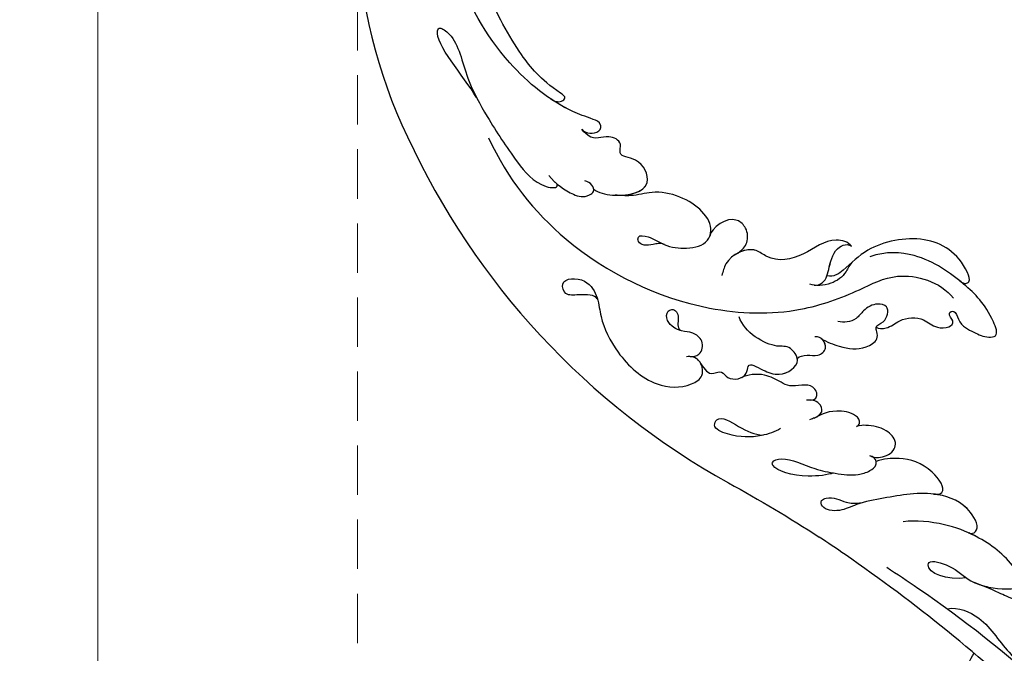
# Model space of a CAD drawing. Units: millimetres. Extents: x 2194 to 3454, y 1255 to 2146.
# Drawn here: x 2521 to 2647, y 1875 to 1956 of the extents above; entities that cross this region are included whole.
import ezdxf

# ---------------------------------------------------------------- set-up
doc = ezdxf.new("R2010")
doc.units = ezdxf.units.MM
doc.linetypes.add('HIDDEN', pattern=[9.525, 6.35, -3.175])
doc.layers.add('H-06.木作(細線)', color=8, linetype='Continuous')
doc.layers.add('H-08.木作(細線)', color=8, linetype='Continuous')
doc.styles.add('新細明體', font='txt')
doc.dimstyles.new('3', dxfattribs={"dimtxt": 7.5, "dimasz": 2.25, "dimexe": 1.5, "dimexo": 1.5, "dimgap": 0.9, "dimtad": 2, "dimdec": 0, "dimtxsty": '新細明體', "dimblk": 'ARCHTICK', "dimcen": 5, "dimclrd": 8, "dimclre": 8, "dimclrt": 4, "dimadec": 0, "dimazin": 0, "dimtfac": 1, "dimtdec": 0, "dimtix": 1, "dimtmove": 2, "dimatfit": 3, "dimldrblk": 'OPEN90', "dimfxl": 1.25, "dimlwd": 9, "dimlwe": 9, "dimarcsym": 0})

# ---------------------------------------------------------------- blocks, each defined once
blk = doc.blocks.new('SE-21116L-d')
at = {"layer": 'H-08.木作(細線)'}
blk.add_lwpolyline([(10.26, -112.03, 0.209361), (30.85, -63.47, 0.159426), (12.23, -5.68, -0.017649), (4.6, 5.56)], format="xyb", dxfattribs=at)
for points, knots in [([(-13.17, 117.38), (-17.96, 113.37), (-24.2, 91.33), (-20.66, 66.06), (-11.61, 35.93), (-2.41, 17.29), (3.9, 6.71), (4.6, 5.56)], [0, 0, 0, 0, 21.192896, 57.554802, 83.263479, 116.603982, 120.684412, 120.684412, 120.684412, 120.684412]), ([(-13.17, 117.38), (-17.96, 113.37), (-24.2, 91.33), (-20.66, 66.06), (-11.61, 35.93), (-2.41, 17.29), (3.9, 6.71), (4.6, 5.56)], [0, 0, 0, 0, 21.192896, 57.554802, 83.263479, 116.603982, 120.684412, 120.684412, 120.684412, 120.684412]), ([(-13.17, 117.38), (-17.96, 113.37), (-24.2, 91.33), (-20.66, 66.06), (-11.61, 35.93), (-2.41, 17.29), (3.9, 6.71), (4.6, 5.56)], [0, 0, 0, 0, 21.192896, 57.554802, 83.263479, 116.603982, 120.684412, 120.684412, 120.684412, 120.684412]), ([(-22.72, 105.72), (-25.15, 97.11), (-25.68, 88.57), (-24.7, 73.66), (-21.24, 56.35), (-14.1, 35.67), (-7, 21.57), (-2.45, 14.16), (-1.61, 12.79)], [8.571586, 8.571586, 8.571586, 8.571586, 36.670548, 45.108857, 68.607121, 90.032435, 111.582914, 116.49149, 116.49149, 116.49149, 116.49149]), ([(-19.95, 36.66), (-20.18, 35.37), (-20.15, 32.2), (-17.63, 26.12), (-14.01, 22.83), (-13.11, 21.54), (-11, 19.29)], [0, 0, 0, 0, 2.853137, 8.607359, 15.573929, 18.838997, 18.838997, 18.838997, 18.838997]), ([(-19.95, 36.66), (-20.18, 35.37), (-20.15, 32.2), (-17.63, 26.12), (-14.01, 22.83), (-13.11, 21.54), (-11, 19.29)], [0, 0, 0, 0, 2.853137, 8.607359, 15.573929, 18.838997, 18.838997, 18.838997, 18.838997]), ([(-19.95, 36.66), (-20.18, 35.37), (-20.15, 32.2), (-17.63, 26.12), (-14.01, 22.83), (-13.11, 21.54), (-11, 19.29)], [0, 0, 0, 0, 2.853137, 8.607359, 15.573929, 18.838997, 18.838997, 18.838997, 18.838997]), ([(-6.44, 20.88), (-7.81, 21.27), (-10.52, 24.1), (-10.82, 30.47), (-14.92, 34.73), (-18.5, 36.39), (-19.95, 36.66)], [0, 0, 0, 0, 4.227553, 10.488416, 18.082005, 22.28035, 22.28035, 22.28035, 22.28035]), ([(-6.44, 20.88), (-7.81, 21.27), (-10.52, 24.1), (-10.82, 30.47), (-14.92, 34.73), (-18.5, 36.39), (-19.95, 36.66)], [0, 0, 0, 0, 4.227553, 10.488416, 18.082005, 22.28035, 22.28035, 22.28035, 22.28035]), ([(-16.59, 22.5), (-16.73, 21.53), (-16.48, 18.55), (-14.37, 14.44), (-10.54, 10.55), (-7.61, 8.88), (-6.02, 8.34)], [0, 0, 0, 0, 2.730262, 9.199181, 13.544856, 18.938235, 18.938235, 18.938235, 18.938235]), ([(-16.59, 22.5), (-16.73, 21.53), (-16.48, 18.55), (-14.88, 15.44), (-13.29, 13.49), (-13.06, 13.22)], [0, 0, 0, 0, 2.730262, 9.199181, 10.254234, 10.254234, 10.254234, 10.254234]), ([(-16.59, 22.5), (-16.73, 21.53), (-16.48, 18.55), (-14.88, 15.44), (-13.29, 13.49), (-13.06, 13.22)], [0, 0, 0, 0, 2.730262, 9.199181, 10.254234, 10.254234, 10.254234, 10.254234]), ([(-10.33, 18.31), (-7.93, 17.64), (-5.86, 15.43), (-7.08, 14.18), (-9.6, 16.32), (-10.23, 18.65), (-12.94, 21.22), (-15.1, 22.2), (-16.59, 22.5)], [0, 0, 0, 0, 6.152031, 6.820175, 9.510185, 13.102189, 15.553262, 20.194184, 20.194184, 20.194184, 20.194184]), ([(-11, 19.29), (-11.41, 19.76), (-13.1, 21.29), (-15.1, 22.2), (-16.59, 22.5)], [13.620651, 13.620651, 13.620651, 13.620651, 15.553262, 20.194184, 20.194184, 20.194184, 20.194184]), ([(-11, 19.29), (-11.41, 19.76), (-13.1, 21.29), (-15.1, 22.2), (-16.59, 22.5)], [13.620651, 13.620651, 13.620651, 13.620651, 15.553262, 20.194184, 20.194184, 20.194184, 20.194184]), ([(-13.04, 13.2), (-13.3, 13.5), (-14.61, 13.62), (-14.63, 9.92), (-10.96, 5.99), (-5.98, 4.84), (-2.06, 3.7), (0.82, 3.81), (2.75, 2.59), (2.52, 1.32), (0.84, 1.42), (-0.07, 2.85), (-1.32, 3.58), (-2.3, 3.89)], [0, 0, 0, 0, 0.988293, 3.632686, 8.056836, 15.192248, 18.957846, 21.213674, 23.540701, 24.50024, 25.279597, 28.316469, 30.116941, 30.116941, 30.116941, 30.116941]), ([(-13.04, 13.2), (-13.3, 13.5), (-14.61, 13.62), (-14.63, 9.92), (-12.69, 7.85), (-11.3, 6.91), (-11.17, 6.83)], [0, 0, 0, 0, 0.988293, 3.632686, 8.056836, 8.492106, 8.492106, 8.492106, 8.492106]), ([(-13.04, 13.2), (-13.3, 13.5), (-14.61, 13.62), (-14.63, 9.92), (-12.69, 7.85), (-11.3, 6.91), (-11.17, 6.83)], [0, 0, 0, 0, 0.988293, 3.632686, 8.056836, 8.492106, 8.492106, 8.492106, 8.492106]), ([(-11.07, 6.77), (-11.55, 7.09), (-12.9, 7.2), (-12.15, 3.08), (-9.48, 0.78), (-7.13, -0.05), (-6.15, -0.16)], [0, 0, 0, 0, 0.929782, 3.776802, 8.122062, 11.090111, 11.090111, 11.090111, 11.090111]), ([(-11.07, 6.77), (-11.55, 7.09), (-12.9, 7.2), (-12.15, 3.08), (-9.48, 0.78), (-7.13, -0.05), (-6.15, -0.16)], [0, 0, 0, 0, 0.929782, 3.776802, 8.122062, 11.090111, 11.090111, 11.090111, 11.090111]), ([(-11.07, 6.77), (-11.55, 7.09), (-12.9, 7.2), (-12.15, 3.08), (-9.48, 0.78), (-7.13, -0.05), (-6.15, -0.16)], [0, 0, 0, 0, 0.929782, 3.776802, 8.122062, 11.090111, 11.090111, 11.090111, 11.090111]), ([(-0.51, -1.15), (0.2, -1.19), (3.44, -2.21), (6.27, -4.67), (6.03, -5.9), (4.04, -5.71), (1.97, -2.95), (-0.89, -0.84), (-2.85, 0.36), (-4.7, 0.68), (-5.89, 0.43), (-6.27, -0.33), (-6.11, -0.86), (-5.71, -1.15)], [0, 0, 0, 0, 3.012882, 7.820859, 8.711042, 10.712506, 14.997162, 17.465658, 20.426862, 21.967124, 23.0041, 23.447287, 24.512254, 24.512254, 24.512254, 24.512254]), ([(-5.89, -0.99), (-6.21, -0.66), (-7.15, -0.24), (-8.7, -0.2), (-9.74, -1.61), (-8.89, -3.72), (-7.52, -4.62), (-6.29, -5.23), (-5.76, -5.29)], [0, 0, 0, 0, 1.069046, 3.131747, 3.987978, 5.881719, 8.82389, 9.831365, 9.831365, 9.831365, 9.831365]), ([(-5.89, -0.99), (-6.21, -0.66), (-7.15, -0.24), (-8.7, -0.2), (-9.74, -1.61), (-8.89, -3.72), (-7.52, -4.62), (-6.29, -5.23), (-5.76, -5.29)], [0, 0, 0, 0, 1.069046, 3.131747, 3.987978, 5.881719, 8.82389, 9.831365, 9.831365, 9.831365, 9.831365]), ([(-5.89, -0.99), (-6.21, -0.66), (-7.15, -0.24), (-8.7, -0.2), (-9.74, -1.61), (-8.89, -3.72), (-7.52, -4.62), (-6.29, -5.23), (-5.76, -5.29)], [0, 0, 0, 0, 1.069046, 3.131747, 3.987978, 5.881719, 8.82389, 9.831365, 9.831365, 9.831365, 9.831365]), ([(-5.76, -5.29), (-5.98, -5.26), (-6.56, -5.61), (-6.27, -7.07), (-3.35, -8.86), (-1.83, -8.51), (-0.96, -8.6), (-0.64, -8.63)], [0, 0, 0, 0, 0.440846, 1.321033, 3.086049, 6.526054, 7.513664, 7.513664, 7.513664, 7.513664]), ([(-5.76, -5.29), (-5.98, -5.26), (-6.56, -5.61), (-6.27, -7.07), (-3.35, -8.86), (-1.83, -8.51), (-0.96, -8.6), (-0.64, -8.63)], [0, 0, 0, 0, 0.440846, 1.321033, 3.086049, 6.526054, 7.513664, 7.513664, 7.513664, 7.513664]), ([(-5.76, -5.29), (-5.98, -5.26), (-6.56, -5.61), (-6.27, -7.07), (-3.35, -8.86), (-1.83, -8.51), (-0.96, -8.6), (-0.64, -8.63)], [0, 0, 0, 0, 0.440846, 1.321033, 3.086049, 6.526054, 7.513664, 7.513664, 7.513664, 7.513664]), ([(-13.44, -15.79), (-13.63, -15.51), (-14.77, -14.91), (-16.86, -15.54), (-19.38, -14.64), (-20.21, -12.5), (-21.89, -11.75), (-22.99, -12.12), (-22.41, -13.59), (-23.66, -13.57), (-23.21, -11.44), (-24.6, -9.93), (-25.58, -8.61), (-27.32, -8.02), (-27.58, -12.19), (-26.2, -15.99), (-23.04, -21.79), (-18.74, -24.13), (-16.52, -24.35)], [0, 0, 0, 0, 1.366946, 3.32869, 6.385258, 8.25523, 9.510968, 10.559284, 11.538592, 12.241602, 13.269974, 15.734989, 17.939643, 18.967702, 20.926045, 27.705244, 35.088305, 39.873589, 39.873589, 39.873589, 39.873589]), ([(-13.44, -15.79), (-13.63, -15.51), (-14.77, -14.91), (-16.86, -15.54), (-19.38, -14.64), (-20.21, -12.5), (-21.89, -11.75), (-22.99, -12.12), (-22.41, -13.59), (-23.66, -13.57), (-23.21, -11.44), (-24.6, -9.93), (-25.58, -8.61), (-27.32, -8.02), (-27.58, -12.19), (-26.78, -14.4), (-25.83, -16.41), (-25.75, -16.59)], [0, 0, 0, 0, 1.366946, 3.32869, 6.385258, 8.25523, 9.510968, 10.559284, 11.538592, 12.241602, 13.269974, 15.734989, 17.939643, 18.967702, 20.926045, 27.705244, 28.332094, 28.332094, 28.332094, 28.332094]), ([(-13.44, -15.79), (-13.63, -15.51), (-14.77, -14.91), (-16.86, -15.54), (-19.38, -14.64), (-20.21, -12.5), (-21.89, -11.75), (-22.99, -12.12), (-22.41, -13.59), (-23.66, -13.57), (-23.21, -11.44), (-24.6, -9.93), (-25.58, -8.61), (-27.32, -8.02), (-27.58, -12.19), (-26.78, -14.4), (-25.83, -16.41), (-25.75, -16.59)], [0, 0, 0, 0, 1.366946, 3.32869, 6.385258, 8.25523, 9.510968, 10.559284, 11.538592, 12.241602, 13.269974, 15.734989, 17.939643, 18.967702, 20.926045, 27.705244, 28.332094, 28.332094, 28.332094, 28.332094]), ([(-1.29, -8.58), (-1.76, -8.59), (-2.7, -8.67), (-2.85, -10.25), (-1.87, -10.93), (-1.35, -11.08)], [0, 0, 0, 0, 1.232994, 2.377862, 3.873894, 3.873894, 3.873894, 3.873894]), ([(-1.29, -8.58), (-1.76, -8.59), (-2.7, -8.67), (-2.85, -10.25), (-1.87, -10.93), (-1.35, -11.08)], [0, 0, 0, 0, 1.232994, 2.377862, 3.873894, 3.873894, 3.873894, 3.873894]), ([(-1.29, -8.58), (-1.76, -8.59), (-2.7, -8.67), (-2.85, -10.25), (-1.87, -10.93), (-1.35, -11.08)], [0, 0, 0, 0, 1.232994, 2.377862, 3.873894, 3.873894, 3.873894, 3.873894]), ([(3.21, -9.21), (4.06, -9.08), (6.42, -9.39), (9.01, -10.6), (11.18, -12.93), (9.63, -14.24), (7.86, -11.41), (6.63, -9.9), (5.6, -9.36)], [0, 0, 0, 0, 2.621318, 6.876319, 8.923125, 9.778068, 12.617901, 15.638699, 15.638699, 15.638699, 15.638699]), ([(-1.82, -10.89), (-2.2, -10.68), (-3.03, -10.84), (-3.02, -13.04), (-0.28, -13.24), (0.79, -14.81), (2.2, -16.66), (4.1, -17.27), (5.05, -17.25)], [0, 0, 0, 0, 0.887046, 2.209598, 4.955829, 6.260338, 8.658367, 11.822083, 11.822083, 11.822083, 11.822083]), ([(-1.82, -10.89), (-2.2, -10.68), (-3.03, -10.84), (-3.02, -13.04), (-0.28, -13.24), (0.79, -14.81), (2.2, -16.66), (4.1, -17.27), (5.05, -17.25)], [0, 0, 0, 0, 0.887046, 2.209598, 4.955829, 6.260338, 8.658367, 11.822083, 11.822083, 11.822083, 11.822083]), ([(-1.82, -10.89), (-2.2, -10.68), (-3.03, -10.84), (-3.02, -13.04), (-0.28, -13.24), (0.79, -14.81), (2.2, -16.66), (4.1, -17.27), (5.05, -17.25)], [0, 0, 0, 0, 0.887046, 2.209598, 4.955829, 6.260338, 8.658367, 11.822083, 11.822083, 11.822083, 11.822083]), ([(21.46, -58.94), (21.46, -53.14), (18.67, -41.27), (7.93, -27.92), (-4.35, -21.69), (-12.85, -20.92), (-19.22, -21.32), (-23.38, -17.67), (-24.04, -14.97)], [0, 0, 0, 0, 16.626899, 37.288426, 49.162139, 57.493335, 63.253764, 70.89092, 70.89092, 70.89092, 70.89092]), ([(21.46, -58.94), (21.46, -53.14), (18.67, -41.27), (7.93, -27.92), (-4.35, -21.69), (-12.85, -20.92), (-19.22, -21.32), (-23.38, -17.67), (-24.04, -14.97)], [0, 0, 0, 0, 16.626899, 37.288426, 49.162139, 57.493335, 63.253764, 70.89092, 70.89092, 70.89092, 70.89092]), ([(-6.42, -17.49), (-6.88, -16.73), (-8.48, -15.16), (-10.37, -13.88), (-12.93, -14.12), (-13.29, -15.06), (-13.38, -16.12), (-14.85, -15.72), (-16.29, -17.54), (-14.62, -18.71), (-13.12, -18.61), (-11.21, -17.58), (-9.87, -18.06), (-9.29, -18.56)], [0, 0, 0, 0, 2.223536, 5.69935, 7.355457, 8.373885, 8.96433, 10.262206, 12.200934, 13.402666, 15.431602, 16.695783, 19.08967, 19.08967, 19.08967, 19.08967]), ([(-6.42, -17.49), (-6.88, -16.73), (-8.48, -15.16), (-10.37, -13.88), (-12.93, -14.12), (-13.29, -15.06), (-13.34, -15.66), (-13.43, -15.79), (-13.44, -15.8)], [0, 0, 0, 0, 2.223536, 5.69935, 7.355457, 8.373885, 8.96433, 8.99536, 8.99536, 8.99536, 8.99536]), ([(-6.42, -17.49), (-6.88, -16.73), (-8.48, -15.16), (-10.37, -13.88), (-12.93, -14.12), (-13.29, -15.06), (-13.34, -15.66), (-13.43, -15.79), (-13.44, -15.8)], [0, 0, 0, 0, 2.223536, 5.69935, 7.355457, 8.373885, 8.96433, 8.99536, 8.99536, 8.99536, 8.99536]), ([(9.01, -21.39), (8.9, -20.51), (8.77, -19.09), (6.84, -19.3), (6.75, -17.49), (4.35, -16.86), (3.39, -18.88), (2.23, -17.03), (0.35, -15.05), (-3.02, -15.56), (-2.3, -18.53), (-0.24, -18.79), (2.26, -22.38), (1.95, -24.46)], [0, 0, 0, 0, 2.120735, 3.587927, 4.784282, 7.148054, 8.079425, 10.401342, 12.251218, 15.058829, 16.832354, 19.191255, 24.816935, 24.816935, 24.816935, 24.816935]), ([(4.95, -17.25), (4.67, -17.26), (4.07, -17.44), (3.39, -18.88), (2.23, -17.03), (0.35, -15.05), (-2.2, -15.44), (-2.54, -16.37), (-2.55, -16.44)], [6.398275, 6.398275, 6.398275, 6.398275, 7.148054, 8.079425, 10.401342, 12.251218, 15.058829, 15.274862, 15.274862, 15.274862, 15.274862]), ([(4.95, -17.25), (4.67, -17.26), (4.07, -17.44), (3.39, -18.88), (2.23, -17.03), (0.35, -15.05), (-2.2, -15.44), (-2.54, -16.37), (-2.55, -16.44)], [6.398275, 6.398275, 6.398275, 6.398275, 7.148054, 8.079425, 10.401342, 12.251218, 15.058829, 15.274862, 15.274862, 15.274862, 15.274862]), ([(-25.73, -16.63), (-26.05, -15.94), (-27.01, -15.9), (-27.24, -19.8), (-24.37, -24.15), (-17.26, -25.82), (-13.74, -24.54), (-11.79, -23.97), (-10.91, -24.16), (-10.48, -24.46)], [0, 0, 0, 0, 0.794084, 1.849111, 8.608176, 15.770732, 20.137689, 21.233043, 21.856727, 21.856727, 21.856727, 21.856727]), ([(-25.73, -16.63), (-26.05, -15.94), (-27.01, -15.9), (-27.24, -19.8), (-24.37, -24.15), (-17.26, -25.82), (-13.74, -24.54), (-11.79, -23.97), (-10.91, -24.16), (-10.48, -24.46)], [0, 0, 0, 0, 0.794084, 1.849111, 8.608176, 15.770732, 20.137689, 21.233043, 21.856727, 21.856727, 21.856727, 21.856727]), ([(-25.73, -16.63), (-26.05, -15.94), (-27.01, -15.9), (-27.24, -19.8), (-24.37, -24.15), (-17.26, -25.82), (-13.74, -24.54), (-11.79, -23.97), (-10.91, -24.16), (-10.48, -24.46)], [0, 0, 0, 0, 0.794084, 1.849111, 8.608176, 15.770732, 20.137689, 21.233043, 21.856727, 21.856727, 21.856727, 21.856727]), ([(-2.55, -16.44), (-2.89, -16.62), (-3.95, -16.35), (-5.1, -15.51), (-6.55, -15.84), (-6.67, -17.32), (-6.21, -17.81), (-5.79, -18.02)], [0, 0, 0, 0, 1.42507, 2.851188, 4.46007, 5.677231, 6.941418, 6.941418, 6.941418, 6.941418]), ([(-2.55, -16.44), (-2.89, -16.62), (-3.95, -16.35), (-5.1, -15.51), (-6.55, -15.84), (-6.64, -17), (-6.47, -17.4), (-6.42, -17.49)], [0, 0, 0, 0, 1.42507, 2.851188, 4.46007, 5.677231, 6.039214, 6.039214, 6.039214, 6.039214]), ([(-2.55, -16.44), (-2.89, -16.62), (-3.95, -16.35), (-5.1, -15.51), (-6.55, -15.84), (-6.64, -17), (-6.47, -17.4), (-6.42, -17.49)], [0, 0, 0, 0, 1.42507, 2.851188, 4.46007, 5.677231, 6.039214, 6.039214, 6.039214, 6.039214]), ([(17.52, -34.28), (17.55, -34.85), (19.21, -35.74), (21.18, -36.32), (20.86, -38.82), (17.49, -37.34), (17.35, -34.26), (18.4, -31.39), (18.27, -26.36), (16.1, -21.12), (12.19, -19.02), (9.21, -19.35), (8.69, -21.68), (9.71, -22.51), (10.29, -22.67)], [0, 0, 0, 0, 2.408091, 3.964507, 5.335676, 8.256806, 10.866792, 13.478568, 18.497475, 24.962654, 29.460338, 31.194247, 33.139336, 34.824695, 34.824695, 34.824695, 34.824695]), ([(9.84, -22.49), (9.52, -22.32), (8.41, -22.04), (7.3, -23.65), (8.33, -25.38), (9.49, -25.78), (10.85, -27.52), (10.19, -29.07), (8.95, -28.98), (8.86, -27.65), (9.85, -26.58), (9.59, -26.09)], [0, 0, 0, 0, 1.064549, 2.650589, 4.176454, 6.079752, 8.426779, 9.73399, 10.340937, 12.190752, 13.967181, 13.967181, 13.967181, 13.967181]), ([(-8.51, -24.06), (-8.86, -23.86), (-10.05, -23.77), (-11.38, -25.6), (-12.86, -27.25), (-14.41, -27.16), (-14.79, -26.85), (-14.97, -26.57)], [0, 0, 0, 0, 1.044163, 3.222597, 6.11064, 7.227197, 7.677496, 7.677496, 7.677496, 7.677496]), ([(-14.33, -24.74), (-13.73, -24.56), (-12.81, -23.6), (-10.41, -23.1), (-8.6, -23.9), (-8.05, -24.42)], [0, 0, 0, 0, 1.523645, 3.981481, 6.756831, 6.756831, 6.756831, 6.756831]), ([(-10.48, -24.46), (-10.75, -24.72), (-11.63, -25.88), (-12.86, -27.25), (-14.41, -27.16), (-14.79, -26.85), (-14.97, -26.57)], [2.119803, 2.119803, 2.119803, 2.119803, 3.222597, 6.11064, 7.227197, 7.677496, 7.677496, 7.677496, 7.677496]), ([(-10.48, -24.46), (-10.75, -24.72), (-11.63, -25.88), (-12.86, -27.25), (-14.41, -27.16), (-14.79, -26.85), (-14.97, -26.57)], [2.119803, 2.119803, 2.119803, 2.119803, 3.222597, 6.11064, 7.227197, 7.677496, 7.677496, 7.677496, 7.677496]), ([(-14.97, -26.57), (-14.84, -27.28), (-12.79, -28.99), (-8.81, -27.84), (-4.93, -28.89), (-3.37, -32.25), (0.18, -32.15), (1.39, -30.63), (1.72, -30.22)], [0, 0, 0, 0, 1.975273, 6.310349, 11.094593, 12.704117, 17.015799, 18.604081, 18.604081, 18.604081, 18.604081]), ([(-14.97, -26.57), (-14.84, -27.28), (-12.79, -28.99), (-8.81, -27.84), (-4.93, -28.89), (-3.63, -31.69), (-2.08, -32.04), (-1.16, -31.96)], [0, 0, 0, 0, 1.975273, 6.310349, 11.094593, 12.704117, 15.227891, 15.227891, 15.227891, 15.227891]), ([(-14.97, -26.57), (-14.84, -27.28), (-12.79, -28.99), (-8.81, -27.84), (-4.93, -28.89), (-3.63, -31.69), (-2.08, -32.04), (-1.16, -31.96)], [0, 0, 0, 0, 1.975273, 6.310349, 11.094593, 12.704117, 15.227891, 15.227891, 15.227891, 15.227891]), ([(-0.91, -31.92), (-2.12, -32.06), (-3.18, -32.64), (-3.82, -34.28), (-2.76, -37.12), (0.38, -36.28), (1.01, -35.48)], [0, 0, 0, 0, 1.57029, 3.419123, 4.874693, 9.517111, 9.517111, 9.517111, 9.517111]), ([(-0.91, -31.92), (-2.12, -32.06), (-3.18, -32.64), (-3.82, -34.28), (-2.76, -37.12), (0.38, -36.28), (1.01, -35.48)], [0, 0, 0, 0, 1.57029, 3.419123, 4.874693, 9.517111, 9.517111, 9.517111, 9.517111]), ([(-0.91, -31.92), (-2.12, -32.06), (-3.18, -32.64), (-3.82, -34.28), (-2.76, -37.12), (0.38, -36.28), (1.01, -35.48)], [0, 0, 0, 0, 1.57029, 3.419123, 4.874693, 9.517111, 9.517111, 9.517111, 9.517111]), ([(6.75, -36.94), (7.13, -37.41), (8.46, -37.54), (9.86, -38.27), (9.36, -39.55), (7.98, -38.71), (6.76, -36.65), (4.32, -35.1), (1.8, -34.62), (-0.49, -36.99), (1.38, -41.31), (5.18, -43.91), (7.71, -44.2), (9.24, -45.07), (9.81, -45.38)], [0, 0, 0, 0, 1.324242, 3.710313, 4.508207, 5.979211, 8.040627, 10.75291, 13.735986, 15.137873, 21.198981, 24.614951, 27.449076, 29.347163, 29.347163, 29.347163, 29.347163]), ([(1.01, -35.48), (0.86, -35.63), (-0.37, -37.27), (1.38, -41.31), (5.18, -43.91), (7.71, -44.2), (9.24, -45.07), (9.81, -45.38)], [14.432824, 14.432824, 14.432824, 14.432824, 15.137873, 21.198981, 24.614951, 27.449076, 29.347163, 29.347163, 29.347163, 29.347163]), ([(1.01, -35.48), (0.86, -35.63), (-0.37, -37.27), (1.38, -41.31), (5.18, -43.91), (7.71, -44.2), (9.24, -45.07), (9.81, -45.38)], [14.432824, 14.432824, 14.432824, 14.432824, 15.137873, 21.198981, 24.614951, 27.449076, 29.347163, 29.347163, 29.347163, 29.347163]), ([(11.97, -47.25), (11.61, -46.58), (9.86, -45.06), (4.82, -43.55), (4.75, -48.52), (7.54, -49.66), (5.97, -51.25), (7.63, -53.15), (9.52, -52.71), (10.27, -55.41), (9.8, -53.71), (7.83, -53.51), (7.62, -54.8), (8.83, -55.98), (11.87, -59.05), (18.19, -71.95), (15.12, -91.35), (5.7, -109.92), (-7.82, -120.35), (-22.18, -119.83), (-30.52, -113.01), (-31.27, -104.46), (-28.09, -97.28), (-20.46, -95.56), (-15.34, -98.68), (-15.38, -104.01), (-17.56, -106.29), (-19.82, -106.32), (-20.33, -105.29), (-20.28, -105.08)], [0, 0, 0, 0, 2.697529, 7.460353, 10.588415, 12.88655, 13.983174, 15.846762, 18.673425, 19.837971, 20.901737, 22.617466, 22.666506, 23.670843, 26.403163, 36.879378, 64.885992, 82.273909, 100.115844, 113.163168, 123.278331, 129.520202, 138.008175, 144.345835, 149.885422, 154.36555, 157.111237, 159.115585, 159.629521, 159.629521, 159.629521, 159.629521]), ([(11.97, -47.25), (11.61, -46.58), (9.86, -45.06), (4.82, -43.55), (4.75, -48.52), (7.54, -49.66), (5.97, -51.25), (7.63, -53.15), (9.52, -52.71), (10.27, -55.41), (9.8, -53.71), (7.83, -53.51), (7.62, -54.8), (8.83, -55.98), (10.36, -57.52), (11.5, -59.12), (12.08, -60.08)], [0, 0, 0, 0, 2.697529, 7.460353, 10.588415, 12.88655, 13.983174, 15.846762, 18.673425, 19.837971, 20.901737, 22.617466, 22.666506, 23.670843, 26.403163, 29.813269, 29.813269, 29.813269, 29.813269]), ([(9.81, -45.38), (8.29, -44.6), (4.81, -43.7), (4.75, -48.52), (7.54, -49.66), (5.97, -51.25), (7.63, -53.15), (9.52, -52.71), (10.27, -55.41), (9.8, -53.71), (7.83, -53.51), (7.62, -54.8), (8.83, -55.98), (10.36, -57.52), (11.5, -59.12), (12.08, -60.08)], [2.999144, 2.999144, 2.999144, 2.999144, 7.460353, 10.588415, 12.88655, 13.983174, 15.846762, 18.673425, 19.837971, 20.901737, 22.617466, 22.666506, 23.670843, 26.403163, 29.813269, 29.813269, 29.813269, 29.813269]), ([(16.5, -51.28), (16.11, -49.93), (15.06, -47.96), (13.47, -46.67), (11.93, -46.9), (11.89, -47.9), (12.26, -48.45), (12.57, -48.69)], [0, 0, 0, 0, 3.820851, 6.05131, 6.714714, 7.583218, 8.518282, 8.518282, 8.518282, 8.518282]), ([(16.5, -51.28), (16.11, -49.93), (15.06, -47.96), (13.47, -46.67), (12.15, -46.87), (12, -47.15), (11.97, -47.25)], [0, 0, 0, 0, 3.820851, 6.05131, 6.714714, 7.041322, 7.041322, 7.041322, 7.041322]), ([(20.67, -64.29), (20.98, -67.57), (22.81, -73.31), (21.11, -74.62), (19.6, -72.03), (20.98, -67.5), (20.39, -60.32), (19.75, -56.01), (18.56, -50.63), (16.01, -49.2), (15.98, -49.89), (16.11, -50.18)], [0, 0, 0, 0, 12.043479, 13.253653, 15.115652, 21.108925, 26.149497, 33.597329, 37.923963, 39.733716, 39.968515, 39.968515, 39.968515, 39.968515]), ([(12.08, -60.08), (11.8, -59.63), (11.2, -59.12), (10.11, -59.39), (12.22, -62.85), (13.37, -67.2), (14.21, -78.35), (10.42, -92.01), (2.77, -104.78), (-7.03, -114.93), (-17.96, -116.13), (-24.29, -112.47), (-26.43, -108), (-26.51, -103.66), (-25.14, -100.72), (-23.51, -99.42), (-21.73, -99.02), (-19.99, -99.53), (-19.77, -100.81)], [0, 0, 0, 0, 1.080876, 1.668337, 2.468199, 9.574261, 19.296197, 34.581682, 51.420153, 65.283979, 74.970541, 81.583681, 86.424717, 90.247496, 93.241292, 94.805924, 95.801417, 98.548367, 98.548367, 98.548367, 98.548367]), ([(12.08, -60.08), (11.8, -59.63), (11.2, -59.12), (10.11, -59.39), (12.22, -62.85), (13.37, -67.2), (14.21, -78.35), (10.42, -92.01), (2.77, -104.78), (-7.03, -114.93), (-17.96, -116.13), (-24.29, -112.47), (-26.43, -108), (-26.51, -103.66), (-25.14, -100.72), (-23.51, -99.42), (-21.73, -99.02), (-19.99, -99.53), (-19.77, -100.81)], [0, 0, 0, 0, 1.080876, 1.668337, 2.468199, 9.574261, 19.296197, 34.581682, 51.420153, 65.283979, 74.970541, 81.583681, 86.424717, 90.247496, 93.241292, 94.805924, 95.801417, 98.548367, 98.548367, 98.548367, 98.548367]), ([(12.08, -60.08), (11.8, -59.63), (11.2, -59.12), (10.11, -59.39), (12.22, -62.85), (13.37, -67.2), (13.96, -74.99), (13.26, -80.13), (12.88, -81.97)], [0, 0, 0, 0, 1.080876, 1.668337, 2.468199, 9.574261, 19.296197, 24.916133, 24.916133, 24.916133, 24.916133])]:
    blk.add_open_spline(points, degree=3, knots=knots, dxfattribs=at)
for points in [[(-6.15, -0.16), (-6.23, -0.49), (-6.11, -0.86), (-5.71, -1.15)], [(-6.15, -0.16), (-6.23, -0.49), (-6.11, -0.86), (-5.71, -1.15)], [(16.08, -50.1), (16.09, -50.12), (16.1, -50.15), (16.11, -50.18)]]:
    blk.add_open_spline(points, degree=3, dxfattribs=at)
blk = doc.blocks.new('SE-21116L-d01')
at = {"layer": 'H-08.木作(細線)'}
blk.add_open_spline([(103177.81, -15227.76), (103178.11, -15226.62), (103178.51, -15225.74), (103179.03, -15224.91)], degree=3, dxfattribs=at)
blk = doc.blocks.new('_ArchTick')
at = {"color": 0, "linetype": 'ByBlock', "const_width": 0.15}
blk.add_lwpolyline([(-0.5, -0.5), (0.5, 0.5)], dxfattribs=at)
blk = doc.blocks.new('*D41')
at = {"layer": 'DEFPOINTS', "color": 0, "transparency": 16777216}
for p in [(2736.98, 2036.19), (2530.65, 1433.28), (2736.98, 1433.28)]:
    blk.add_point(p, dxfattribs=at)
at = {"layer": 'H-06.木作(細線)', "color": 8, "linetype": 'HIDDEN', "lineweight": 9, "transparency": 16777216}
for p, q in [((2735.48, 2036.19), (2529.15, 2036.19)), ((2735.48, 1433.28), (2529.15, 1433.28))]:
    blk.add_line(p, q, dxfattribs=at)
at = {"layer": 'H-06.木作(細線)', "color": 8, "lineweight": 9, "transparency": 16777216}
blk.add_line((2530.65, 2036.19), (2530.65, 1433.28), dxfattribs=at)
at = {"layer": 'H-06.木作(細線)', "color": 8, "lineweight": 9, "transparency": 16777216, "xscale": 2.25, "yscale": 2.25, "zscale": 2.25}
for p, rotation in [((2530.65, 2036.19), 90), ((2530.65, 1433.28), 270)]:
    blk.add_blockref('_ArchTick', p, dxfattribs=dict(at, rotation=rotation))
at = {"layer": 'H-06.木作(細線)', "color": 4, "transparency": 16777216, "insert": (2525.52, 1734.74), "char_height": 7.5, "attachment_point": 5, "rotation": 90, "style": '新細明體'}
blk.add_mtext('603', dxfattribs=at)
blk = doc.blocks.new('_Open90')
at = {"color": 0, "linetype": 'ByBlock', "lineweight": -2}
for p, q in [((0, 0), (-1, 0)), ((-0.5, 0.5), (0, 0)), ((0, 0), (-0.5, -0.5))]:
    blk.add_line(p, q, dxfattribs=at)
blk = doc.blocks.new('*D42')
at = {"layer": 'DEFPOINTS', "color": 0, "transparency": 16777216}
for p in [(2564.05, 2036.19), (2736.98, 2036.19), (2736.98, 1407.12)]:
    blk.add_point(p, dxfattribs=at)
at = {"layer": 'H-06.木作(細線)', "color": 8, "linetype": 'HIDDEN', "lineweight": 9, "transparency": 16777216}
for p, q in [((2564.05, 2034.69), (2564.05, 1405.62)), ((2736.98, 2034.69), (2736.98, 1405.62))]:
    blk.add_line(p, q, dxfattribs=at)
at = {"layer": 'H-06.木作(細線)', "color": 8, "lineweight": 9, "transparency": 16777216}
blk.add_line((2564.05, 1407.12), (2736.98, 1407.12), dxfattribs=at)
at = {"layer": 'H-06.木作(細線)', "color": 8, "lineweight": 9, "transparency": 16777216, "xscale": 2.25, "yscale": 2.25, "zscale": 2.25, "rotation": 180}
blk.add_blockref('_ArchTick', (2564.05, 1407.12), dxfattribs=at)
at = {"layer": 'H-06.木作(細線)', "color": 8, "lineweight": 9, "transparency": 16777216, "xscale": 2.25, "yscale": 2.25, "zscale": 2.25}
blk.add_blockref('_ArchTick', (2736.98, 1407.12), dxfattribs=at)
at = {"layer": 'H-06.木作(細線)', "color": 4, "transparency": 16777216, "insert": (2650.52, 1402.04), "char_height": 7.5, "attachment_point": 5, "style": '新細明體'}
blk.add_mtext('173', dxfattribs=at)

msp = doc.modelspace()

# ---------------------------------------------------------------- block references
at = {"rotation": 205.0047016549076}
msp.add_blockref('SE-21116L-d', (2625.29, 1896.56), dxfattribs=at)
at = {"layer": 'H-08.木作(細線)'}
msp.add_blockref('SE-21116L-d01', (-100535.64, 17099.53), dxfattribs=at)

# ---------------------------------------------------------------- dimensions: what is measured, and where the dimension line sits
at = {"layer": 'H-06.木作(細線)'}
dim = msp.add_linear_dim(base=(2530.65, 1433.28), p1=(2736.98, 2036.19), p2=(2736.98, 1433.28), angle=90, dimstyle='3', dxfattribs=at)
dim.commit()
dim.dimension.update_dxf_attribs({"geometry": '*D41', "text_midpoint": (2525.52, 1734.74)})
dim = msp.add_linear_dim(base=(2736.98, 1407.12), p1=(2564.05, 2036.19), p2=(2736.98, 2036.19), dimstyle='3', dxfattribs=at)
dim.commit()
dim.dimension.update_dxf_attribs({"geometry": '*D42', "text_midpoint": (2650.52, 1402.04)})

doc.saveas('drawing.dxf')
